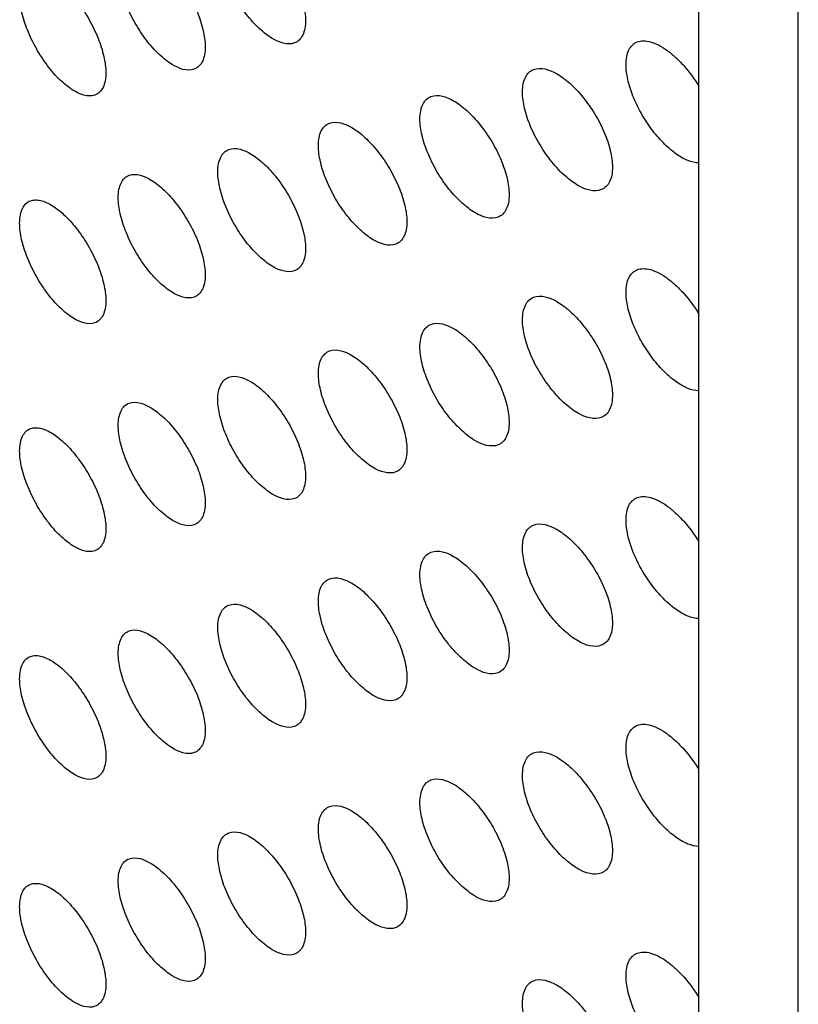
# Model space of a CAD drawing. Units: millimetres. Extents: x -68 to 68, y -108 to 108.
# Drawn here: x -25 to -17, y -57 to -46 of the extents above; entities that cross this region are included whole.
import ezdxf

# ---------------------------------------------------------------- set-up
doc = ezdxf.new("R2010")
doc.units = ezdxf.units.MM
doc.header["$LTSCALE"] = 16.335
doc.layers.add('ASSI', color=7, linetype='CONTINUOUS')
doc.layers.add('RACCORDO', color=7, linetype='CONTINUOUS')

msp = doc.modelspace()

# ---------------------------------------------------------------- linework, layer by layer
at = {"layer": 'ASSI', "color": 7, "linetype": 'CONTINUOUS'}
for points, knots in [([(-23.177, -45.075), (-23.099, -45.045), (-22.974, -45.093), (-22.859, -45.174), (-22.787, -45.235), (-22.716, -45.308), (-22.622, -45.42), (-22.518, -45.575), (-22.419, -45.774), (-22.354, -45.97), (-22.334, -46.1), (-22.334, -46.16)], [0, 0, 0, 0, 0.167807, 0.225895, 0.289737, 0.358535, 0.431273, 0.583661, 0.736418, 0.878441, 1, 1, 1, 1]), ([(-24.27, -45.358), (-24.193, -45.33), (-24.069, -45.379), (-23.955, -45.46), (-23.883, -45.522), (-23.813, -45.595), (-23.721, -45.707), (-23.617, -45.863), (-23.519, -46.062), (-23.455, -46.258), (-23.436, -46.388), (-23.436, -46.448)], [0, 0, 0, 0, 0.167038, 0.225047, 0.288852, 0.357651, 0.430422, 0.582964, 0.735952, 0.878233, 1, 1, 1, 1]), ([(-22.455, -46.406), (-22.533, -46.435), (-22.659, -46.388), (-22.774, -46.308), (-22.846, -46.246), (-22.917, -46.173), (-23.011, -46.062), (-23.115, -45.906), (-23.213, -45.707), (-23.278, -45.511), (-23.297, -45.381), (-23.297, -45.32)], [0, 0, 0, 0, 0.168264, 0.226337, 0.290132, 0.358866, 0.431536, 0.583806, 0.736491, 0.878478, 1, 1, 1, 1]), ([(-25.352, -45.638), (-25.336, -45.632), (-25.299, -45.626), (-25.24, -45.633), (-25.176, -45.655), (-25.109, -45.692), (-25.04, -45.742), (-24.969, -45.804), (-24.9, -45.878), (-24.808, -45.99), (-24.706, -46.147), (-24.609, -46.346), (-24.545, -46.542), (-24.526, -46.672), (-24.526, -46.732)], [0, 0, 0, 0, 0.035061, 0.074277, 0.119237, 0.170562, 0.228195, 0.291634, 0.360078, 0.432509, 0.584417, 0.736848, 0.878653, 1, 1, 1, 1]), ([(-23.556, -46.694), (-23.634, -46.723), (-23.758, -46.674), (-23.872, -46.593), (-23.944, -46.531), (-24.014, -46.458), (-24.106, -46.346), (-24.209, -46.19), (-24.307, -45.99), (-24.371, -45.794), (-24.39, -45.664), (-24.39, -45.604)], [0, 0, 0, 0, 0.167496, 0.22549, 0.289248, 0.357982, 0.430685, 0.583109, 0.736026, 0.87827, 1, 1, 1, 1]), ([(-24.646, -46.978), (-24.723, -47.006), (-24.847, -46.956), (-24.959, -46.874), (-25.03, -46.812), (-25.1, -46.739), (-25.191, -46.626), (-25.293, -46.469), (-25.39, -46.27), (-25.453, -46.073), (-25.472, -45.943), (-25.472, -45.883)], [0, 0, 0, 0, 0.166724, 0.22464, 0.288361, 0.357095, 0.429833, 0.582411, 0.73556, 0.878062, 1, 1, 1, 1]), ([(-22.334, -46.16), (-22.334, -46.19), (-22.338, -46.245), (-22.361, -46.319), (-22.4, -46.376), (-22.436, -46.399), (-22.455, -46.406)], [0, 0, 0, 0, 0.306434, 0.566933, 0.7913, 1, 1, 1, 1]), ([(-23.436, -46.448), (-23.436, -46.478), (-23.44, -46.533), (-23.462, -46.608), (-23.501, -46.664), (-23.537, -46.687), (-23.556, -46.694)], [0, 0, 0, 0, 0.307491, 0.568305, 0.792226, 1, 1, 1, 1]), ([(-18.817, -46.643), (-18.817, -46.613), (-18.812, -46.558), (-18.79, -46.484), (-18.751, -46.427), (-18.714, -46.403), (-18.695, -46.395)], [0, 0, 0, 0, 0.302989, 0.562538, 0.788382, 1, 1, 1, 1]), ([(-18.695, -46.395), (-18.674, -46.387), (-18.623, -46.378), (-18.543, -46.392), (-18.456, -46.428), (-18.365, -46.485), (-18.272, -46.562), (-18.148, -46.689), (-18.066, -46.801), (-18.017, -46.881)], [0, 0, 0, 0, 0.078458, 0.168604, 0.274278, 0.396105, 0.53268, 0.681334, 1, 1, 1, 1]), ([(-19.832, -46.697), (-19.753, -46.666), (-19.625, -46.71), (-19.506, -46.789), (-19.432, -46.849), (-19.359, -46.921), (-19.263, -47.031), (-19.155, -47.185), (-19.053, -47.383), (-18.986, -47.578), (-18.966, -47.709), (-18.966, -47.769)], [0, 0, 0, 0, 0.170093, 0.228418, 0.292373, 0.361173, 0.433812, 0.585746, 0.737811, 0.879062, 1, 1, 1, 1]), ([(-18.017, -47.723), (-18.058, -47.723), (-18.15, -47.699), (-18.281, -47.62), (-18.415, -47.502), (-18.543, -47.351), (-18.655, -47.177), (-18.743, -46.995), (-18.8, -46.816), (-18.817, -46.697), (-18.817, -46.643)], [0, 0, 0, 0, 0.085936, 0.193068, 0.319639, 0.460138, 0.606981, 0.751507, 0.884973, 1, 1, 1, 1]), ([(-24.526, -46.732), (-24.526, -46.762), (-24.53, -46.817), (-24.552, -46.892), (-24.591, -46.948), (-24.627, -46.971), (-24.646, -46.978)], [0, 0, 0, 0, 0.30856, 0.569695, 0.793166, 1, 1, 1, 1]), ([(-19.953, -46.944), (-19.953, -46.914), (-19.949, -46.859), (-19.926, -46.785), (-19.887, -46.728), (-19.851, -46.704), (-19.832, -46.697)], [0, 0, 0, 0, 0.304008, 0.56385, 0.789262, 1, 1, 1, 1]), ([(-21.079, -47.24), (-21.079, -47.211), (-21.074, -47.156), (-21.052, -47.082), (-21.013, -47.025), (-20.977, -47.001), (-20.958, -46.994)], [0, 0, 0, 0, 0.305039, 0.56518, 0.790156, 1, 1, 1, 1]), ([(-20.958, -46.994), (-20.879, -46.963), (-20.752, -47.009), (-20.634, -47.088), (-20.561, -47.149), (-20.489, -47.221), (-20.393, -47.332), (-20.287, -47.486), (-20.186, -47.684), (-20.119, -47.88), (-20.1, -48.01), (-20.1, -48.07)], [0, 0, 0, 0, 0.169334, 0.22758, 0.291498, 0.360296, 0.432968, 0.585053, 0.737347, 0.878855, 1, 1, 1, 1]), ([(-19.088, -48.016), (-19.167, -48.047), (-19.296, -48.004), (-19.415, -47.925), (-19.489, -47.864), (-19.562, -47.793), (-19.658, -47.682), (-19.765, -47.528), (-19.867, -47.33), (-19.934, -47.134), (-19.953, -47.004), (-19.953, -46.944)], [0, 0, 0, 0, 0.170548, 0.228858, 0.292767, 0.361502, 0.434072, 0.585888, 0.737881, 0.879098, 1, 1, 1, 1]), ([(-22.193, -47.533), (-22.193, -47.503), (-22.189, -47.448), (-22.167, -47.374), (-22.128, -47.317), (-22.091, -47.294), (-22.073, -47.286)], [0, 0, 0, 0, 0.30608, 0.566528, 0.791063, 1, 1, 1, 1]), ([(-22.073, -47.286), (-21.994, -47.257), (-21.869, -47.303), (-21.752, -47.383), (-21.679, -47.444), (-21.608, -47.517), (-21.513, -47.628), (-21.408, -47.783), (-21.308, -47.981), (-21.242, -48.177), (-21.222, -48.307), (-21.222, -48.367)], [0, 0, 0, 0, 0.168572, 0.226739, 0.290619, 0.359417, 0.432122, 0.584358, 0.736883, 0.878648, 1, 1, 1, 1]), ([(-20.221, -48.317), (-20.3, -48.348), (-20.428, -48.303), (-20.546, -48.223), (-20.619, -48.162), (-20.691, -48.091), (-20.787, -47.98), (-20.893, -47.825), (-20.993, -47.627), (-21.059, -47.431), (-21.079, -47.3), (-21.079, -47.24)], [0, 0, 0, 0, 0.16979, 0.228021, 0.291892, 0.360626, 0.433229, 0.585196, 0.737419, 0.878892, 1, 1, 1, 1]), ([(-21.344, -48.614), (-21.422, -48.644), (-21.549, -48.598), (-21.665, -48.518), (-21.738, -48.456), (-21.81, -48.384), (-21.904, -48.273), (-22.009, -48.118), (-22.108, -47.919), (-22.174, -47.723), (-22.193, -47.593), (-22.193, -47.533)], [0, 0, 0, 0, 0.169029, 0.227181, 0.291013, 0.359747, 0.432383, 0.584502, 0.736955, 0.878685, 1, 1, 1, 1]), ([(-23.297, -47.82), (-23.297, -47.791), (-23.293, -47.736), (-23.27, -47.661), (-23.232, -47.605), (-23.195, -47.582), (-23.177, -47.575)], [0, 0, 0, 0, 0.307133, 0.567892, 0.791984, 1, 1, 1, 1]), ([(-23.177, -47.575), (-23.099, -47.545), (-22.974, -47.593), (-22.859, -47.674), (-22.787, -47.735), (-22.716, -47.808), (-22.622, -47.92), (-22.518, -48.075), (-22.419, -48.274), (-22.354, -48.47), (-22.334, -48.6), (-22.334, -48.66)], [0, 0, 0, 0, 0.167807, 0.225895, 0.289737, 0.358535, 0.431273, 0.583661, 0.736418, 0.878441, 1, 1, 1, 1]), ([(-24.39, -48.104), (-24.39, -48.074), (-24.386, -48.019), (-24.363, -47.945), (-24.325, -47.888), (-24.289, -47.865), (-24.27, -47.858)], [0, 0, 0, 0, 0.308197, 0.569275, 0.792919, 1, 1, 1, 1]), ([(-24.27, -47.858), (-24.193, -47.83), (-24.069, -47.879), (-23.955, -47.96), (-23.883, -48.022), (-23.813, -48.095), (-23.721, -48.207), (-23.617, -48.363), (-23.519, -48.562), (-23.455, -48.758), (-23.436, -48.888), (-23.436, -48.948)], [0, 0, 0, 0, 0.167038, 0.225047, 0.288852, 0.357651, 0.430422, 0.582964, 0.735952, 0.878233, 1, 1, 1, 1]), ([(-22.455, -48.906), (-22.533, -48.935), (-22.659, -48.888), (-22.774, -48.808), (-22.846, -48.746), (-22.917, -48.673), (-23.011, -48.562), (-23.115, -48.406), (-23.213, -48.207), (-23.278, -48.011), (-23.297, -47.881), (-23.297, -47.82)], [0, 0, 0, 0, 0.168264, 0.226337, 0.290132, 0.358866, 0.431536, 0.583806, 0.736491, 0.878478, 1, 1, 1, 1]), ([(-18.966, -47.769), (-18.966, -47.798), (-18.97, -47.853), (-18.993, -47.928), (-19.032, -47.985), (-19.069, -48.008), (-19.088, -48.016)], [0, 0, 0, 0, 0.303329, 0.562923, 0.788603, 1, 1, 1, 1]), ([(-20.1, -48.07), (-20.1, -48.1), (-20.104, -48.155), (-20.126, -48.229), (-20.166, -48.286), (-20.202, -48.31), (-20.221, -48.317)], [0, 0, 0, 0, 0.304353, 0.564242, 0.789488, 1, 1, 1, 1]), ([(-25.472, -48.383), (-25.472, -48.353), (-25.468, -48.298), (-25.446, -48.224), (-25.407, -48.167), (-25.371, -48.145), (-25.352, -48.138)], [0, 0, 0, 0, 0.309272, 0.570675, 0.793868, 1, 1, 1, 1]), ([(-25.352, -48.138), (-25.336, -48.132), (-25.299, -48.126), (-25.24, -48.133), (-25.176, -48.155), (-25.109, -48.192), (-25.04, -48.242), (-24.969, -48.304), (-24.9, -48.378), (-24.808, -48.49), (-24.706, -48.647), (-24.609, -48.846), (-24.545, -49.042), (-24.526, -49.172), (-24.526, -49.232)], [0, 0, 0, 0, 0.035061, 0.074277, 0.119237, 0.170562, 0.228195, 0.291634, 0.360078, 0.432509, 0.584417, 0.736848, 0.878653, 1, 1, 1, 1]), ([(-23.556, -49.194), (-23.634, -49.223), (-23.758, -49.174), (-23.872, -49.093), (-23.944, -49.031), (-24.014, -48.958), (-24.106, -48.846), (-24.209, -48.69), (-24.307, -48.49), (-24.371, -48.294), (-24.39, -48.164), (-24.39, -48.104)], [0, 0, 0, 0, 0.167496, 0.22549, 0.289248, 0.357982, 0.430685, 0.583109, 0.736026, 0.87827, 1, 1, 1, 1]), ([(-24.646, -49.478), (-24.723, -49.506), (-24.847, -49.456), (-24.959, -49.374), (-25.03, -49.312), (-25.1, -49.239), (-25.191, -49.126), (-25.293, -48.969), (-25.39, -48.77), (-25.453, -48.573), (-25.472, -48.443), (-25.472, -48.383)], [0, 0, 0, 0, 0.166724, 0.22464, 0.288361, 0.357095, 0.429833, 0.582411, 0.73556, 0.878062, 1, 1, 1, 1]), ([(-21.222, -48.367), (-21.222, -48.397), (-21.227, -48.452), (-21.249, -48.526), (-21.288, -48.583), (-21.325, -48.607), (-21.344, -48.614)], [0, 0, 0, 0, 0.305388, 0.565579, 0.790387, 1, 1, 1, 1]), ([(-22.334, -48.66), (-22.334, -48.69), (-22.338, -48.745), (-22.361, -48.819), (-22.4, -48.876), (-22.436, -48.899), (-22.455, -48.906)], [0, 0, 0, 0, 0.306434, 0.566933, 0.7913, 1, 1, 1, 1]), ([(-18.817, -49.143), (-18.817, -49.113), (-18.812, -49.058), (-18.79, -48.984), (-18.751, -48.927), (-18.714, -48.903), (-18.695, -48.895)], [0, 0, 0, 0, 0.302989, 0.562538, 0.788382, 1, 1, 1, 1]), ([(-18.695, -48.895), (-18.674, -48.887), (-18.623, -48.878), (-18.543, -48.892), (-18.456, -48.928), (-18.365, -48.985), (-18.272, -49.062), (-18.148, -49.189), (-18.066, -49.301), (-18.017, -49.381)], [0, 0, 0, 0, 0.078458, 0.168604, 0.274278, 0.396105, 0.53268, 0.681334, 1, 1, 1, 1]), ([(-23.436, -48.948), (-23.436, -48.978), (-23.44, -49.033), (-23.462, -49.108), (-23.501, -49.164), (-23.537, -49.187), (-23.556, -49.194)], [0, 0, 0, 0, 0.307491, 0.568305, 0.792226, 1, 1, 1, 1]), ([(-18.017, -50.223), (-18.058, -50.223), (-18.15, -50.199), (-18.281, -50.12), (-18.415, -50.002), (-18.543, -49.851), (-18.655, -49.677), (-18.743, -49.495), (-18.8, -49.316), (-18.817, -49.197), (-18.817, -49.143)], [0, 0, 0, 0, 0.085936, 0.193068, 0.319639, 0.460138, 0.606981, 0.751507, 0.884973, 1, 1, 1, 1]), ([(-24.526, -49.232), (-24.526, -49.262), (-24.53, -49.317), (-24.552, -49.392), (-24.591, -49.448), (-24.627, -49.471), (-24.646, -49.478)], [0, 0, 0, 0, 0.30856, 0.569695, 0.793166, 1, 1, 1, 1]), ([(-19.953, -49.444), (-19.953, -49.414), (-19.949, -49.359), (-19.926, -49.285), (-19.887, -49.228), (-19.851, -49.204), (-19.832, -49.197)], [0, 0, 0, 0, 0.304008, 0.56385, 0.789262, 1, 1, 1, 1]), ([(-19.832, -49.197), (-19.753, -49.166), (-19.625, -49.21), (-19.506, -49.289), (-19.432, -49.349), (-19.359, -49.421), (-19.263, -49.531), (-19.155, -49.685), (-19.053, -49.883), (-18.986, -50.078), (-18.966, -50.209), (-18.966, -50.269)], [0, 0, 0, 0, 0.170093, 0.228418, 0.292373, 0.361173, 0.433812, 0.585746, 0.737811, 0.879062, 1, 1, 1, 1]), ([(-20.958, -49.494), (-20.879, -49.463), (-20.752, -49.509), (-20.634, -49.588), (-20.561, -49.649), (-20.489, -49.721), (-20.393, -49.832), (-20.287, -49.986), (-20.186, -50.184), (-20.119, -50.38), (-20.1, -50.51), (-20.1, -50.57)], [0, 0, 0, 0, 0.169334, 0.22758, 0.291498, 0.360296, 0.432968, 0.585053, 0.737347, 0.878855, 1, 1, 1, 1]), ([(-19.088, -50.516), (-19.167, -50.547), (-19.296, -50.504), (-19.415, -50.425), (-19.489, -50.364), (-19.562, -50.293), (-19.658, -50.182), (-19.765, -50.028), (-19.867, -49.83), (-19.934, -49.634), (-19.953, -49.504), (-19.953, -49.444)], [0, 0, 0, 0, 0.170548, 0.228858, 0.292767, 0.361502, 0.434072, 0.585888, 0.737881, 0.879098, 1, 1, 1, 1]), ([(-21.079, -49.74), (-21.079, -49.711), (-21.074, -49.656), (-21.052, -49.582), (-21.013, -49.525), (-20.977, -49.501), (-20.958, -49.494)], [0, 0, 0, 0, 0.305039, 0.56518, 0.790156, 1, 1, 1, 1]), ([(-22.193, -50.033), (-22.193, -50.003), (-22.189, -49.948), (-22.167, -49.874), (-22.128, -49.817), (-22.091, -49.794), (-22.073, -49.786)], [0, 0, 0, 0, 0.30608, 0.566528, 0.791063, 1, 1, 1, 1]), ([(-22.073, -49.786), (-21.994, -49.757), (-21.869, -49.803), (-21.752, -49.883), (-21.679, -49.944), (-21.608, -50.017), (-21.513, -50.128), (-21.408, -50.283), (-21.308, -50.481), (-21.242, -50.677), (-21.222, -50.807), (-21.222, -50.867)], [0, 0, 0, 0, 0.168572, 0.226739, 0.290619, 0.359417, 0.432122, 0.584358, 0.736883, 0.878648, 1, 1, 1, 1]), ([(-20.221, -50.817), (-20.3, -50.848), (-20.428, -50.803), (-20.546, -50.723), (-20.619, -50.662), (-20.691, -50.591), (-20.787, -50.48), (-20.893, -50.325), (-20.993, -50.127), (-21.059, -49.931), (-21.079, -49.8), (-21.079, -49.74)], [0, 0, 0, 0, 0.16979, 0.228021, 0.291892, 0.360626, 0.433229, 0.585196, 0.737419, 0.878892, 1, 1, 1, 1]), ([(-23.297, -50.32), (-23.297, -50.291), (-23.293, -50.236), (-23.27, -50.161), (-23.232, -50.105), (-23.195, -50.082), (-23.177, -50.075)], [0, 0, 0, 0, 0.307133, 0.567892, 0.791984, 1, 1, 1, 1]), ([(-23.177, -50.075), (-23.099, -50.045), (-22.974, -50.093), (-22.859, -50.174), (-22.787, -50.235), (-22.716, -50.308), (-22.622, -50.42), (-22.518, -50.575), (-22.419, -50.774), (-22.354, -50.97), (-22.334, -51.1), (-22.334, -51.16)], [0, 0, 0, 0, 0.167807, 0.225895, 0.289737, 0.358535, 0.431273, 0.583661, 0.736418, 0.878441, 1, 1, 1, 1]), ([(-21.344, -51.114), (-21.422, -51.144), (-21.549, -51.098), (-21.665, -51.018), (-21.738, -50.956), (-21.81, -50.884), (-21.904, -50.773), (-22.009, -50.618), (-22.108, -50.419), (-22.174, -50.223), (-22.193, -50.093), (-22.193, -50.033)], [0, 0, 0, 0, 0.169029, 0.227181, 0.291013, 0.359747, 0.432383, 0.584502, 0.736955, 0.878685, 1, 1, 1, 1]), ([(-24.27, -50.358), (-24.193, -50.33), (-24.069, -50.379), (-23.955, -50.46), (-23.883, -50.522), (-23.813, -50.595), (-23.721, -50.707), (-23.617, -50.863), (-23.519, -51.062), (-23.455, -51.258), (-23.436, -51.388), (-23.436, -51.448)], [0, 0, 0, 0, 0.167038, 0.225047, 0.288852, 0.357651, 0.430422, 0.582964, 0.735952, 0.878233, 1, 1, 1, 1]), ([(-22.455, -51.406), (-22.533, -51.435), (-22.659, -51.388), (-22.774, -51.308), (-22.846, -51.246), (-22.917, -51.173), (-23.011, -51.062), (-23.115, -50.906), (-23.213, -50.707), (-23.278, -50.511), (-23.297, -50.381), (-23.297, -50.32)], [0, 0, 0, 0, 0.168264, 0.226337, 0.290132, 0.358866, 0.431536, 0.583806, 0.736491, 0.878478, 1, 1, 1, 1]), ([(-18.966, -50.269), (-18.966, -50.298), (-18.97, -50.353), (-18.993, -50.428), (-19.032, -50.485), (-19.069, -50.508), (-19.088, -50.516)], [0, 0, 0, 0, 0.303329, 0.562923, 0.788603, 1, 1, 1, 1]), ([(-24.39, -50.604), (-24.39, -50.574), (-24.386, -50.519), (-24.363, -50.445), (-24.325, -50.388), (-24.289, -50.365), (-24.27, -50.358)], [0, 0, 0, 0, 0.308197, 0.569275, 0.792919, 1, 1, 1, 1]), ([(-25.472, -50.883), (-25.472, -50.853), (-25.468, -50.798), (-25.446, -50.724), (-25.407, -50.667), (-25.371, -50.645), (-25.352, -50.638)], [0, 0, 0, 0, 0.309272, 0.570675, 0.793868, 1, 1, 1, 1]), ([(-25.352, -50.638), (-25.336, -50.632), (-25.299, -50.626), (-25.24, -50.633), (-25.176, -50.655), (-25.109, -50.692), (-25.04, -50.742), (-24.969, -50.804), (-24.9, -50.878), (-24.808, -50.99), (-24.706, -51.147), (-24.609, -51.346), (-24.545, -51.542), (-24.526, -51.672), (-24.526, -51.732)], [0, 0, 0, 0, 0.035061, 0.074277, 0.119237, 0.170562, 0.228195, 0.291634, 0.360078, 0.432509, 0.584417, 0.736848, 0.878653, 1, 1, 1, 1]), ([(-23.556, -51.694), (-23.634, -51.723), (-23.758, -51.674), (-23.872, -51.593), (-23.944, -51.531), (-24.014, -51.458), (-24.106, -51.346), (-24.209, -51.19), (-24.307, -50.99), (-24.371, -50.794), (-24.39, -50.664), (-24.39, -50.604)], [0, 0, 0, 0, 0.167496, 0.22549, 0.289248, 0.357982, 0.430685, 0.583109, 0.736026, 0.87827, 1, 1, 1, 1]), ([(-20.1, -50.57), (-20.1, -50.6), (-20.104, -50.655), (-20.126, -50.729), (-20.166, -50.786), (-20.202, -50.81), (-20.221, -50.817)], [0, 0, 0, 0, 0.304353, 0.564242, 0.789488, 1, 1, 1, 1]), ([(-24.646, -51.978), (-24.723, -52.006), (-24.847, -51.956), (-24.959, -51.874), (-25.03, -51.812), (-25.1, -51.739), (-25.191, -51.626), (-25.293, -51.469), (-25.39, -51.27), (-25.453, -51.073), (-25.472, -50.943), (-25.472, -50.883)], [0, 0, 0, 0, 0.166724, 0.22464, 0.288361, 0.357095, 0.429833, 0.582411, 0.73556, 0.878062, 1, 1, 1, 1]), ([(-21.222, -50.867), (-21.222, -50.897), (-21.227, -50.952), (-21.249, -51.026), (-21.288, -51.083), (-21.325, -51.107), (-21.344, -51.114)], [0, 0, 0, 0, 0.305388, 0.565579, 0.790387, 1, 1, 1, 1]), ([(-22.334, -51.16), (-22.334, -51.19), (-22.338, -51.245), (-22.361, -51.319), (-22.4, -51.376), (-22.436, -51.399), (-22.455, -51.406)], [0, 0, 0, 0, 0.306434, 0.566933, 0.7913, 1, 1, 1, 1]), ([(-18.817, -51.643), (-18.817, -51.613), (-18.812, -51.558), (-18.79, -51.484), (-18.751, -51.427), (-18.714, -51.403), (-18.695, -51.395)], [0, 0, 0, 0, 0.302989, 0.562538, 0.788382, 1, 1, 1, 1]), ([(-18.695, -51.395), (-18.674, -51.387), (-18.623, -51.378), (-18.543, -51.392), (-18.456, -51.428), (-18.365, -51.485), (-18.272, -51.562), (-18.148, -51.689), (-18.066, -51.801), (-18.017, -51.881)], [0, 0, 0, 0, 0.078458, 0.168604, 0.274278, 0.396105, 0.53268, 0.681334, 1, 1, 1, 1]), ([(-23.436, -51.448), (-23.436, -51.478), (-23.44, -51.533), (-23.462, -51.608), (-23.501, -51.664), (-23.537, -51.687), (-23.556, -51.694)], [0, 0, 0, 0, 0.307491, 0.568305, 0.792226, 1, 1, 1, 1]), ([(-18.017, -52.723), (-18.058, -52.723), (-18.15, -52.699), (-18.281, -52.62), (-18.415, -52.502), (-18.543, -52.351), (-18.655, -52.177), (-18.743, -51.995), (-18.8, -51.816), (-18.817, -51.697), (-18.817, -51.643)], [0, 0, 0, 0, 0.085936, 0.193068, 0.319639, 0.460138, 0.606981, 0.751507, 0.884973, 1, 1, 1, 1]), ([(-24.526, -51.732), (-24.526, -51.762), (-24.53, -51.817), (-24.552, -51.892), (-24.591, -51.948), (-24.627, -51.971), (-24.646, -51.978)], [0, 0, 0, 0, 0.30856, 0.569695, 0.793166, 1, 1, 1, 1]), ([(-19.953, -51.944), (-19.953, -51.914), (-19.949, -51.859), (-19.926, -51.785), (-19.887, -51.728), (-19.851, -51.704), (-19.832, -51.697)], [0, 0, 0, 0, 0.304008, 0.56385, 0.789262, 1, 1, 1, 1]), ([(-19.832, -51.697), (-19.753, -51.666), (-19.625, -51.71), (-19.506, -51.789), (-19.432, -51.849), (-19.359, -51.921), (-19.263, -52.031), (-19.155, -52.185), (-19.053, -52.383), (-18.986, -52.578), (-18.966, -52.709), (-18.966, -52.769)], [0, 0, 0, 0, 0.170093, 0.228418, 0.292373, 0.361173, 0.433812, 0.585746, 0.737811, 0.879062, 1, 1, 1, 1]), ([(-20.958, -51.994), (-20.879, -51.963), (-20.752, -52.009), (-20.634, -52.088), (-20.561, -52.149), (-20.489, -52.221), (-20.393, -52.332), (-20.287, -52.486), (-20.186, -52.684), (-20.119, -52.88), (-20.1, -53.01), (-20.1, -53.07)], [0, 0, 0, 0, 0.169334, 0.22758, 0.291498, 0.360296, 0.432968, 0.585053, 0.737347, 0.878855, 1, 1, 1, 1]), ([(-19.088, -53.016), (-19.167, -53.047), (-19.296, -53.004), (-19.415, -52.925), (-19.489, -52.864), (-19.562, -52.793), (-19.658, -52.682), (-19.765, -52.528), (-19.867, -52.33), (-19.934, -52.134), (-19.953, -52.004), (-19.953, -51.944)], [0, 0, 0, 0, 0.170548, 0.228858, 0.292767, 0.361502, 0.434072, 0.585888, 0.737881, 0.879098, 1, 1, 1, 1]), ([(-21.079, -52.24), (-21.079, -52.211), (-21.074, -52.156), (-21.052, -52.082), (-21.013, -52.025), (-20.977, -52.001), (-20.958, -51.994)], [0, 0, 0, 0, 0.305039, 0.56518, 0.790156, 1, 1, 1, 1]), ([(-22.193, -52.533), (-22.193, -52.503), (-22.189, -52.448), (-22.167, -52.374), (-22.128, -52.317), (-22.091, -52.294), (-22.073, -52.286)], [0, 0, 0, 0, 0.30608, 0.566528, 0.791063, 1, 1, 1, 1]), ([(-22.073, -52.286), (-21.994, -52.257), (-21.869, -52.303), (-21.752, -52.383), (-21.679, -52.444), (-21.608, -52.517), (-21.513, -52.628), (-21.408, -52.783), (-21.308, -52.981), (-21.242, -53.177), (-21.222, -53.307), (-21.222, -53.367)], [0, 0, 0, 0, 0.168572, 0.226739, 0.290619, 0.359417, 0.432122, 0.584358, 0.736883, 0.878648, 1, 1, 1, 1]), ([(-20.221, -53.317), (-20.3, -53.348), (-20.428, -53.303), (-20.546, -53.223), (-20.619, -53.162), (-20.691, -53.091), (-20.787, -52.98), (-20.893, -52.825), (-20.993, -52.627), (-21.059, -52.431), (-21.079, -52.3), (-21.079, -52.24)], [0, 0, 0, 0, 0.16979, 0.228021, 0.291892, 0.360626, 0.433229, 0.585196, 0.737419, 0.878892, 1, 1, 1, 1]), ([(-23.297, -52.82), (-23.297, -52.791), (-23.293, -52.736), (-23.27, -52.661), (-23.232, -52.605), (-23.195, -52.582), (-23.177, -52.575)], [0, 0, 0, 0, 0.307133, 0.567892, 0.791984, 1, 1, 1, 1]), ([(-23.177, -52.575), (-23.099, -52.545), (-22.974, -52.593), (-22.859, -52.674), (-22.787, -52.735), (-22.716, -52.808), (-22.622, -52.92), (-22.518, -53.075), (-22.419, -53.274), (-22.354, -53.47), (-22.334, -53.6), (-22.334, -53.66)], [0, 0, 0, 0, 0.167807, 0.225895, 0.289737, 0.358535, 0.431273, 0.583661, 0.736418, 0.878441, 1, 1, 1, 1]), ([(-21.344, -53.614), (-21.422, -53.644), (-21.549, -53.598), (-21.665, -53.518), (-21.738, -53.456), (-21.81, -53.384), (-21.904, -53.273), (-22.009, -53.118), (-22.108, -52.919), (-22.174, -52.723), (-22.193, -52.593), (-22.193, -52.533)], [0, 0, 0, 0, 0.169029, 0.227181, 0.291013, 0.359747, 0.432383, 0.584502, 0.736955, 0.878685, 1, 1, 1, 1]), ([(-24.27, -52.858), (-24.193, -52.83), (-24.069, -52.879), (-23.955, -52.96), (-23.883, -53.022), (-23.813, -53.095), (-23.721, -53.207), (-23.617, -53.363), (-23.519, -53.562), (-23.455, -53.758), (-23.436, -53.888), (-23.436, -53.948)], [0, 0, 0, 0, 0.167038, 0.225047, 0.288852, 0.357651, 0.430422, 0.582964, 0.735952, 0.878233, 1, 1, 1, 1]), ([(-22.455, -53.906), (-22.533, -53.935), (-22.659, -53.888), (-22.774, -53.808), (-22.846, -53.746), (-22.917, -53.673), (-23.011, -53.562), (-23.115, -53.406), (-23.213, -53.207), (-23.278, -53.011), (-23.297, -52.881), (-23.297, -52.82)], [0, 0, 0, 0, 0.168264, 0.226337, 0.290132, 0.358866, 0.431536, 0.583806, 0.736491, 0.878478, 1, 1, 1, 1]), ([(-18.966, -52.769), (-18.966, -52.798), (-18.97, -52.853), (-18.993, -52.928), (-19.032, -52.985), (-19.069, -53.008), (-19.088, -53.016)], [0, 0, 0, 0, 0.303329, 0.562923, 0.788603, 1, 1, 1, 1]), ([(-24.39, -53.104), (-24.39, -53.074), (-24.386, -53.019), (-24.363, -52.945), (-24.325, -52.888), (-24.289, -52.865), (-24.27, -52.858)], [0, 0, 0, 0, 0.308197, 0.569275, 0.792919, 1, 1, 1, 1]), ([(-25.472, -53.383), (-25.472, -53.353), (-25.468, -53.298), (-25.446, -53.224), (-25.407, -53.167), (-25.371, -53.145), (-25.352, -53.138)], [0, 0, 0, 0, 0.309272, 0.570675, 0.793868, 1, 1, 1, 1]), ([(-25.352, -53.138), (-25.336, -53.132), (-25.299, -53.126), (-25.24, -53.133), (-25.176, -53.155), (-25.109, -53.192), (-25.04, -53.242), (-24.969, -53.304), (-24.9, -53.378), (-24.808, -53.49), (-24.706, -53.647), (-24.609, -53.846), (-24.545, -54.042), (-24.526, -54.172), (-24.526, -54.232)], [0, 0, 0, 0, 0.035061, 0.074277, 0.119237, 0.170562, 0.228195, 0.291634, 0.360078, 0.432509, 0.584417, 0.736848, 0.878653, 1, 1, 1, 1]), ([(-23.556, -54.194), (-23.634, -54.223), (-23.758, -54.174), (-23.872, -54.093), (-23.944, -54.031), (-24.014, -53.958), (-24.106, -53.846), (-24.209, -53.69), (-24.307, -53.49), (-24.371, -53.294), (-24.39, -53.164), (-24.39, -53.104)], [0, 0, 0, 0, 0.167496, 0.22549, 0.289248, 0.357982, 0.430685, 0.583109, 0.736026, 0.87827, 1, 1, 1, 1]), ([(-20.1, -53.07), (-20.1, -53.1), (-20.104, -53.155), (-20.126, -53.229), (-20.166, -53.286), (-20.202, -53.31), (-20.221, -53.317)], [0, 0, 0, 0, 0.304353, 0.564242, 0.789488, 1, 1, 1, 1]), ([(-21.222, -53.367), (-21.222, -53.397), (-21.227, -53.452), (-21.249, -53.526), (-21.288, -53.583), (-21.325, -53.607), (-21.344, -53.614)], [0, 0, 0, 0, 0.305388, 0.565579, 0.790387, 1, 1, 1, 1]), ([(-24.646, -54.478), (-24.723, -54.506), (-24.847, -54.456), (-24.959, -54.374), (-25.03, -54.312), (-25.1, -54.239), (-25.191, -54.126), (-25.293, -53.969), (-25.39, -53.77), (-25.453, -53.573), (-25.472, -53.443), (-25.472, -53.383)], [0, 0, 0, 0, 0.166724, 0.22464, 0.288361, 0.357095, 0.429833, 0.582411, 0.73556, 0.878062, 1, 1, 1, 1]), ([(-22.334, -53.66), (-22.334, -53.69), (-22.338, -53.745), (-22.361, -53.819), (-22.4, -53.876), (-22.436, -53.899), (-22.455, -53.906)], [0, 0, 0, 0, 0.306434, 0.566933, 0.7913, 1, 1, 1, 1]), ([(-18.817, -54.143), (-18.817, -54.113), (-18.812, -54.058), (-18.79, -53.984), (-18.751, -53.927), (-18.714, -53.903), (-18.695, -53.895)], [0, 0, 0, 0, 0.302989, 0.562538, 0.788382, 1, 1, 1, 1]), ([(-18.695, -53.895), (-18.674, -53.887), (-18.623, -53.878), (-18.543, -53.892), (-18.456, -53.928), (-18.365, -53.985), (-18.272, -54.062), (-18.148, -54.189), (-18.066, -54.301), (-18.017, -54.381)], [0, 0, 0, 0, 0.078458, 0.168604, 0.274278, 0.396105, 0.53268, 0.681334, 1, 1, 1, 1]), ([(-23.436, -53.948), (-23.436, -53.978), (-23.44, -54.033), (-23.462, -54.108), (-23.501, -54.164), (-23.537, -54.187), (-23.556, -54.194)], [0, 0, 0, 0, 0.307491, 0.568305, 0.792226, 1, 1, 1, 1]), ([(-24.526, -54.232), (-24.526, -54.262), (-24.53, -54.317), (-24.552, -54.392), (-24.591, -54.448), (-24.627, -54.471), (-24.646, -54.478)], [0, 0, 0, 0, 0.30856, 0.569695, 0.793166, 1, 1, 1, 1]), ([(-19.953, -54.444), (-19.953, -54.414), (-19.949, -54.359), (-19.926, -54.285), (-19.887, -54.228), (-19.851, -54.204), (-19.832, -54.197)], [0, 0, 0, 0, 0.304008, 0.56385, 0.789262, 1, 1, 1, 1]), ([(-19.832, -54.197), (-19.753, -54.166), (-19.625, -54.21), (-19.506, -54.289), (-19.432, -54.349), (-19.359, -54.421), (-19.263, -54.531), (-19.155, -54.685), (-19.053, -54.883), (-18.986, -55.078), (-18.966, -55.209), (-18.966, -55.269)], [0, 0, 0, 0, 0.170093, 0.228418, 0.292373, 0.361173, 0.433812, 0.585746, 0.737811, 0.879062, 1, 1, 1, 1]), ([(-18.017, -55.223), (-18.058, -55.223), (-18.15, -55.199), (-18.281, -55.12), (-18.415, -55.002), (-18.543, -54.851), (-18.655, -54.677), (-18.743, -54.495), (-18.8, -54.316), (-18.817, -54.197), (-18.817, -54.143)], [0, 0, 0, 0, 0.085936, 0.193068, 0.319639, 0.460138, 0.606981, 0.751507, 0.884973, 1, 1, 1, 1]), ([(-19.088, -55.516), (-19.167, -55.547), (-19.296, -55.504), (-19.415, -55.425), (-19.489, -55.364), (-19.562, -55.293), (-19.658, -55.182), (-19.765, -55.028), (-19.867, -54.83), (-19.934, -54.634), (-19.953, -54.504), (-19.953, -54.444)], [0, 0, 0, 0, 0.170548, 0.228858, 0.292767, 0.361502, 0.434072, 0.585888, 0.737881, 0.879098, 1, 1, 1, 1]), ([(-21.079, -54.74), (-21.079, -54.711), (-21.074, -54.656), (-21.052, -54.582), (-21.013, -54.525), (-20.977, -54.501), (-20.958, -54.494)], [0, 0, 0, 0, 0.305039, 0.56518, 0.790156, 1, 1, 1, 1]), ([(-20.958, -54.494), (-20.879, -54.463), (-20.752, -54.509), (-20.634, -54.588), (-20.561, -54.649), (-20.489, -54.721), (-20.393, -54.832), (-20.287, -54.986), (-20.186, -55.184), (-20.119, -55.38), (-20.1, -55.51), (-20.1, -55.57)], [0, 0, 0, 0, 0.169334, 0.22758, 0.291498, 0.360296, 0.432968, 0.585053, 0.737347, 0.878855, 1, 1, 1, 1]), ([(-22.073, -54.786), (-21.994, -54.757), (-21.869, -54.803), (-21.752, -54.883), (-21.679, -54.944), (-21.608, -55.017), (-21.513, -55.128), (-21.408, -55.283), (-21.308, -55.481), (-21.242, -55.677), (-21.222, -55.807), (-21.222, -55.867)], [0, 0, 0, 0, 0.168572, 0.226739, 0.290619, 0.359417, 0.432122, 0.584358, 0.736883, 0.878648, 1, 1, 1, 1]), ([(-20.221, -55.817), (-20.3, -55.848), (-20.428, -55.803), (-20.546, -55.723), (-20.619, -55.662), (-20.691, -55.591), (-20.787, -55.48), (-20.893, -55.325), (-20.993, -55.127), (-21.059, -54.931), (-21.079, -54.8), (-21.079, -54.74)], [0, 0, 0, 0, 0.16979, 0.228021, 0.291892, 0.360626, 0.433229, 0.585196, 0.737419, 0.878892, 1, 1, 1, 1]), ([(-22.193, -55.033), (-22.193, -55.003), (-22.189, -54.948), (-22.167, -54.874), (-22.128, -54.817), (-22.091, -54.794), (-22.073, -54.786)], [0, 0, 0, 0, 0.30608, 0.566528, 0.791063, 1, 1, 1, 1]), ([(-23.297, -55.32), (-23.297, -55.291), (-23.293, -55.236), (-23.27, -55.161), (-23.232, -55.105), (-23.195, -55.082), (-23.177, -55.075)], [0, 0, 0, 0, 0.307133, 0.567892, 0.791984, 1, 1, 1, 1]), ([(-23.177, -55.075), (-23.099, -55.045), (-22.974, -55.093), (-22.859, -55.174), (-22.787, -55.235), (-22.716, -55.308), (-22.622, -55.42), (-22.518, -55.575), (-22.419, -55.774), (-22.354, -55.97), (-22.334, -56.1), (-22.334, -56.16)], [0, 0, 0, 0, 0.167807, 0.225895, 0.289737, 0.358535, 0.431273, 0.583661, 0.736418, 0.878441, 1, 1, 1, 1]), ([(-21.344, -56.114), (-21.422, -56.144), (-21.549, -56.098), (-21.665, -56.018), (-21.738, -55.956), (-21.81, -55.884), (-21.904, -55.773), (-22.009, -55.618), (-22.108, -55.419), (-22.174, -55.223), (-22.193, -55.093), (-22.193, -55.033)], [0, 0, 0, 0, 0.169029, 0.227181, 0.291013, 0.359747, 0.432383, 0.584502, 0.736955, 0.878685, 1, 1, 1, 1]), ([(-22.455, -56.406), (-22.533, -56.435), (-22.659, -56.388), (-22.774, -56.308), (-22.846, -56.246), (-22.917, -56.173), (-23.011, -56.062), (-23.115, -55.906), (-23.213, -55.707), (-23.278, -55.511), (-23.297, -55.381), (-23.297, -55.32)], [0, 0, 0, 0, 0.168264, 0.226337, 0.290132, 0.358866, 0.431536, 0.583806, 0.736491, 0.878478, 1, 1, 1, 1]), ([(-18.966, -55.269), (-18.966, -55.298), (-18.97, -55.353), (-18.993, -55.428), (-19.032, -55.485), (-19.069, -55.508), (-19.088, -55.516)], [0, 0, 0, 0, 0.303329, 0.562923, 0.788603, 1, 1, 1, 1]), ([(-24.39, -55.604), (-24.39, -55.574), (-24.386, -55.519), (-24.363, -55.445), (-24.325, -55.388), (-24.289, -55.365), (-24.27, -55.358)], [0, 0, 0, 0, 0.308197, 0.569275, 0.792919, 1, 1, 1, 1]), ([(-24.27, -55.358), (-24.193, -55.33), (-24.069, -55.379), (-23.955, -55.46), (-23.883, -55.522), (-23.813, -55.595), (-23.721, -55.707), (-23.617, -55.863), (-23.519, -56.062), (-23.455, -56.258), (-23.436, -56.388), (-23.436, -56.448)], [0, 0, 0, 0, 0.167038, 0.225047, 0.288852, 0.357651, 0.430422, 0.582964, 0.735952, 0.878233, 1, 1, 1, 1]), ([(-25.472, -55.883), (-25.472, -55.853), (-25.468, -55.798), (-25.446, -55.724), (-25.407, -55.667), (-25.371, -55.645), (-25.352, -55.638)], [0, 0, 0, 0, 0.309272, 0.570675, 0.793868, 1, 1, 1, 1]), ([(-25.352, -55.638), (-25.336, -55.632), (-25.299, -55.626), (-25.24, -55.633), (-25.176, -55.655), (-25.109, -55.692), (-25.04, -55.742), (-24.969, -55.804), (-24.9, -55.878), (-24.808, -55.99), (-24.706, -56.147), (-24.609, -56.346), (-24.545, -56.542), (-24.526, -56.672), (-24.526, -56.732)], [0, 0, 0, 0, 0.035061, 0.074277, 0.119237, 0.170562, 0.228195, 0.291634, 0.360078, 0.432509, 0.584417, 0.736848, 0.878653, 1, 1, 1, 1]), ([(-23.556, -56.694), (-23.634, -56.723), (-23.758, -56.674), (-23.872, -56.593), (-23.944, -56.531), (-24.014, -56.458), (-24.106, -56.346), (-24.209, -56.19), (-24.307, -55.99), (-24.371, -55.794), (-24.39, -55.664), (-24.39, -55.604)], [0, 0, 0, 0, 0.167496, 0.22549, 0.289248, 0.357982, 0.430685, 0.583109, 0.736026, 0.87827, 1, 1, 1, 1]), ([(-20.1, -55.57), (-20.1, -55.6), (-20.104, -55.655), (-20.126, -55.729), (-20.166, -55.786), (-20.202, -55.81), (-20.221, -55.817)], [0, 0, 0, 0, 0.304353, 0.564242, 0.789488, 1, 1, 1, 1]), ([(-24.646, -56.978), (-24.723, -57.006), (-24.847, -56.956), (-24.959, -56.874), (-25.03, -56.812), (-25.1, -56.739), (-25.191, -56.626), (-25.293, -56.469), (-25.39, -56.27), (-25.453, -56.073), (-25.472, -55.943), (-25.472, -55.883)], [0, 0, 0, 0, 0.166724, 0.22464, 0.288361, 0.357095, 0.429833, 0.582411, 0.73556, 0.878062, 1, 1, 1, 1]), ([(-21.222, -55.867), (-21.222, -55.897), (-21.227, -55.952), (-21.249, -56.026), (-21.288, -56.083), (-21.325, -56.107), (-21.344, -56.114)], [0, 0, 0, 0, 0.305388, 0.565579, 0.790387, 1, 1, 1, 1]), ([(-22.334, -56.16), (-22.334, -56.19), (-22.338, -56.245), (-22.361, -56.319), (-22.4, -56.376), (-22.436, -56.399), (-22.455, -56.406)], [0, 0, 0, 0, 0.306434, 0.566933, 0.7913, 1, 1, 1, 1]), ([(-18.817, -56.643), (-18.817, -56.613), (-18.812, -56.558), (-18.79, -56.484), (-18.751, -56.427), (-18.714, -56.403), (-18.695, -56.395)], [0, 0, 0, 0, 0.302989, 0.562538, 0.788382, 1, 1, 1, 1]), ([(-18.695, -56.395), (-18.674, -56.387), (-18.623, -56.378), (-18.543, -56.392), (-18.456, -56.428), (-18.365, -56.485), (-18.272, -56.562), (-18.148, -56.689), (-18.066, -56.801), (-18.017, -56.881)], [0, 0, 0, 0, 0.078458, 0.168604, 0.274278, 0.396105, 0.53268, 0.681334, 1, 1, 1, 1]), ([(-23.436, -56.448), (-23.436, -56.478), (-23.44, -56.533), (-23.462, -56.608), (-23.501, -56.664), (-23.537, -56.687), (-23.556, -56.694)], [0, 0, 0, 0, 0.307491, 0.568305, 0.792226, 1, 1, 1, 1]), ([(-19.953, -56.944), (-19.953, -56.914), (-19.949, -56.859), (-19.926, -56.785), (-19.887, -56.728), (-19.851, -56.704), (-19.832, -56.697)], [0, 0, 0, 0, 0.304008, 0.56385, 0.789262, 1, 1, 1, 1]), ([(-19.832, -56.697), (-19.753, -56.666), (-19.625, -56.71), (-19.506, -56.789), (-19.432, -56.849), (-19.359, -56.921), (-19.263, -57.031), (-19.155, -57.185), (-19.053, -57.383), (-18.986, -57.578), (-18.966, -57.709), (-18.966, -57.769)], [0, 0, 0, 0, 0.170093, 0.228418, 0.292373, 0.361173, 0.433812, 0.585746, 0.737811, 0.879062, 1, 1, 1, 1]), ([(-18.017, -57.723), (-18.058, -57.723), (-18.15, -57.699), (-18.281, -57.62), (-18.415, -57.502), (-18.543, -57.351), (-18.655, -57.177), (-18.743, -56.995), (-18.8, -56.816), (-18.817, -56.697), (-18.817, -56.643)], [0, 0, 0, 0, 0.085936, 0.193068, 0.319639, 0.460138, 0.606981, 0.751507, 0.884973, 1, 1, 1, 1]), ([(-24.526, -56.732), (-24.526, -56.762), (-24.53, -56.817), (-24.552, -56.892), (-24.591, -56.948), (-24.627, -56.971), (-24.646, -56.978)], [0, 0, 0, 0, 0.30856, 0.569695, 0.793166, 1, 1, 1, 1]), ([(-19.088, -58.016), (-19.167, -58.047), (-19.296, -58.004), (-19.415, -57.925), (-19.489, -57.864), (-19.562, -57.793), (-19.658, -57.682), (-19.765, -57.528), (-19.867, -57.33), (-19.934, -57.134), (-19.953, -57.004), (-19.953, -56.944)], [0, 0, 0, 0, 0.170548, 0.228858, 0.292767, 0.361502, 0.434072, 0.585888, 0.737881, 0.879098, 1, 1, 1, 1])]:
    msp.add_open_spline(points, degree=3, knots=knots, dxfattribs=at)
at = {"layer": 'RACCORDO', "color": 7, "linetype": 'CONTINUOUS'}
msp.add_line((-18.017, -103.183), (-18.017, 26.046), dxfattribs=at)
at = {"layer": 'RACCORDO', "color": 253, "linetype": 'CONTINUOUS'}
msp.add_line((-16.926, -105.468), (-16.926, 24.961), dxfattribs=at)

doc.saveas('drawing.dxf')
